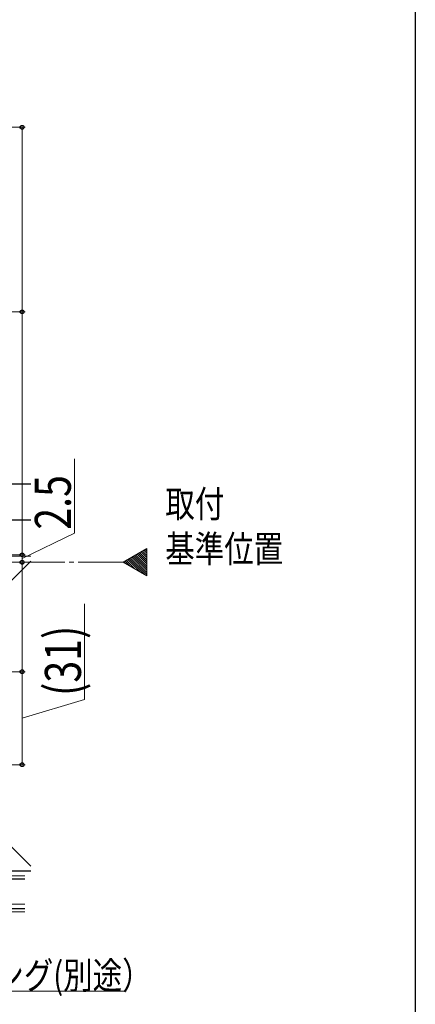
# Model space of a CAD drawing. Extents: x 0 to 990, y 0 to 1603.
# Drawn here: x 858 to 990, y 256 to 584 of the extents above; entities that cross this region are included whole.
import ezdxf

# ---------------------------------------------------------------- set-up
doc = ezdxf.new("R2010")
doc.units = 0
doc.linetypes.add('YCENTER_1', pattern=[13, 10, -1, 1, -1])
doc.linetypes.add('YHIDDEN_1', pattern=[4, 3, -1])
doc.layers.add('USER1', color=3, linetype='CONTINUOUS')
doc.layers.add('YKK_ZWAK', color=7, linetype='CONTINUOUS')
for name, color, linetype, lineweight in [('YKK_12', 2, 'CONTINUOUS', 13), ('YKK_D', 6, 'CONTINUOUS', 13), ('YSS_K', 3, 'CONTINUOUS', 13), ('YSS_KE', 3, 'CONTINUOUS', 30)]:
    doc.layers.add(name, color=color, linetype=linetype, lineweight=lineweight)
doc.styles.add('text-b', font='extslim2.shx', dxfattribs={"width": 0.8, "bigfont": 'extfont2.shx'})

msp = doc.modelspace()

# ---------------------------------------------------------------- linework, layer by layer
at = {"layer": 'YKK_12'}
for p, q in [((892.71, 403.4), (900.58, 407.95)), ((900.58, 407.95), (900.58, 398.86)), ((900.58, 398.86), (892.71, 403.4))]:
    msp.add_line(p, q, dxfattribs=at)
at = {"layer": 'YKK_12', "linetype": 'Continuous'}
for p, q in [((900.58, 405.68), (899.14, 407.12)), ((900.58, 406.38), (899.59, 407.38)), ((900.58, 407.09), (900.04, 407.64)), ((900.58, 407.8), (900.49, 407.9)), ((894.97, 402.1), (893.31, 403.75)), ((896.64, 401.14), (893.76, 404.01)), ((898.31, 400.17), (894.21, 404.27)), ((899.98, 399.2), (894.66, 404.53)), ((900.58, 399.31), (895.11, 404.79)), ((900.58, 400.02), (895.55, 405.05)), ((900.58, 400.73), (896, 405.31)), ((900.58, 401.43), (896.45, 405.57)), ((900.58, 402.14), (896.9, 405.82)), ((900.58, 402.85), (897.35, 406.08)), ((900.58, 403.56), (897.8, 406.34)), ((900.58, 404.26), (898.24, 406.6)), ((900.58, 404.97), (898.69, 406.86)), ((893.29, 403.07), (892.86, 403.5))]:
    msp.add_line(p, q, dxfattribs=at)
at = {"layer": 'YKK_12', "linetype": 'YCENTER_1', "ltscale": 1.5}
msp.add_line((892.71, 403.4), (94.73, 403.4), dxfattribs=at)
at = {"layer": 'YKK_D'}
for p, q in [((819.5, 548.4, 0), (860, 548.4, 0)), ((859, 548.4, 0), (859, 486.9, 0)), ((715.7, 486.9, 0), (860, 486.9, 0)), ((715.7, 486.9, 0), (860, 486.9, 0)), ((859, 486.9, 0), (859, 405.9, 0)), ((876.44, 413.07, 0), (876.44, 437.87, 0)), ((859, 404.65, 0), (876.44, 413.07, 0)), ((715.7, 405.9, 0), (860, 405.9, 0)), ((715.7, 405.9, 0), (860, 405.9, 0)), ((859, 405.9, 0), (859, 403.4, 0)), ((758.95, 403.41, 0), (860, 403.41, 0)), ((758.95, 403.4, 0), (860, 403.4, 0)), ((859, 403.41, 0), (859, 366.91, 0)), ((879.8, 357.65, 0), (879.8, 389.49, 0)), ((726, 366.91, 0), (860, 366.91, 0)), ((726, 366.91, 0), (860, 366.91, 0)), ((859, 366.91, 0), (859, 335.91, 0)), ((859, 351.41, 0), (879.8, 357.65, 0)), ((729, 335.91, 0), (860, 335.91, 0))]:
    msp.add_line(p, q, dxfattribs=at)
at = {"layer": 'YKK_D', "ltscale": 3}
msp.add_line((816.92, 260.38, 0), (893.71, 260.38, 0), dxfattribs=at)
at = {"layer": 'YKK_D', "linetype": 'ByBlock', "lineweight": -2}
for centre, radius in [((859, 548.4, 0), 0.638), ((859, 486.9, 0), 0.637), ((859, 486.9, 0), 0.638), ((859, 405.9, 0), 0.638), ((859, 405.9, 0), 0.637), ((859, 403.4, 0), 0.637), ((859, 403.41, 0), 0.638), ((859, 366.91, 0), 0.637), ((859, 366.91, 0), 0.638), ((859, 335.91, 0), 0.637)]:
    msp.add_circle(centre, radius, dxfattribs=at)
at = {"layer": 'YKK_ZWAK'}
msp.add_line((990, 1560), (990, 0), dxfattribs=at)
at = {"layer": 'YSS_K', "ltscale": 1.5}
for p, q in [((861.86, 417.41, 0), (798, 417.41, 0)), ((758.5, 405.41, 0), (861.86, 302.05, 0)), ((861.86, 403.76, 0), (758.5, 300.41, 0)), ((798, 405.41, 0), (861.86, 405.41, 0))]:
    msp.add_line(p, q, dxfattribs=at)
at = {"layer": 'YSS_K', "linetype": 'Continuous', "ltscale": 1.5}
for p, q in [((859.86, 298.91, 0), (748, 298.91, 0)), ((859.86, 289.41, 0), (748, 289.41, 0))]:
    msp.add_line(p, q, dxfattribs=at)
at = {"layer": 'YSS_K', "linetype": 'YHIDDEN_1', "ltscale": 1.5}
msp.add_line((859.86, 286.91, 0), (748, 286.91, 0), dxfattribs=at)
at = {"layer": 'YSS_KE', "linetype": 'Continuous', "ltscale": 1.5}
for p, q in [((861.86, 429.41, 0), (785, 429.41, 0)), ((861.86, 417.41, 0), (785, 417.41, 0)), ((859.86, 300.41, 0), (748, 300.41, 0)), ((861.86, 300.41, 0), (758.5, 300.41, 0)), ((859.86, 287.91, 0), (748, 287.91, 0))]:
    msp.add_line(p, q, dxfattribs=at)
at = {"layer": 'YSS_KE', "linetype": 'YCENTER_1', "ltscale": 1.5}
msp.add_line((748, 297.91, 0), (859.86, 297.91, 0), dxfattribs=at)

# ---------------------------------------------------------------- texts
at = {"layer": 'USER1', "style": 'text-b', "width": 0.8}
for s, p in [('取付', (906.71, 418.36)), ('基準位置', (906.71, 403.36))]:
    msp.add_text(s, height=9, rotation=0, dxfattribs=at).set_placement(p)
at = {"layer": 'YKK_D', "style": 'text-b', "width": 0.8}
for s, p in [('2.5', (875.24, 414.27, 0)), ('(31)', (878.6, 358.85, 0))]:
    msp.add_text(s, height=12, rotation=90, dxfattribs=at).set_placement(p)
msp.add_text('シーリング(別途）', height=9, dxfattribs=at).set_placement((820.27, 261.18, 0))

doc.saveas('drawing.dxf')
